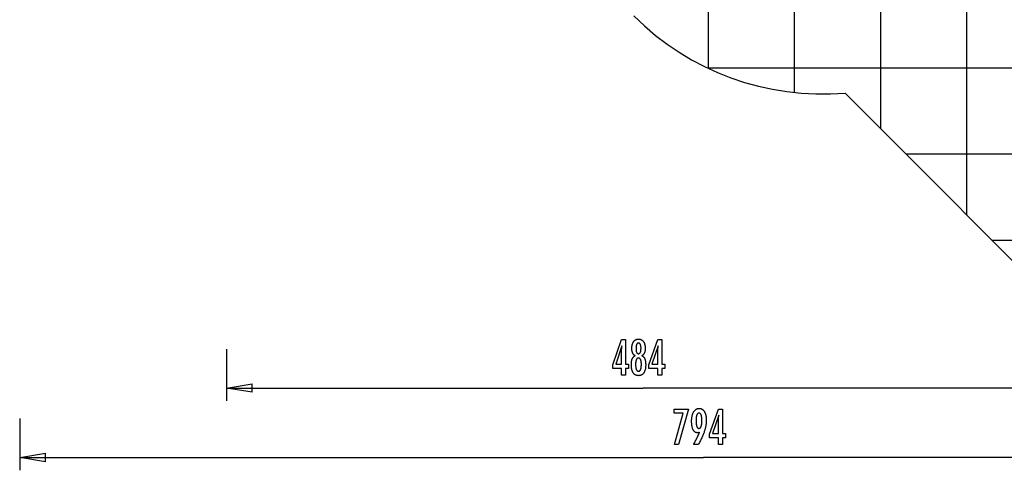
# Model space of a CAD drawing. Extents: x -44 to 44, y -38.9 to 38.9.
# Drawn here: x -44 to 13.1, y -38.9 to -12.7 of the extents above; entities that cross this region are included whole.
import ezdxf

# ---------------------------------------------------------------- set-up
doc = ezdxf.new("R2010")
doc.units = 0
doc.layers.get('0').update_dxf_attribs({"linetype": 'CONTINUOUS'})

msp = doc.modelspace()

# ---------------------------------------------------------------- linework, layer by layer
at = {"color": 0}
for points in [[(-4.0363, -15.5753), (-4.0363, 36.9923)], [(-4.0363, -15.5753), (-4.0363, 36.9923)], [(-4.0363, -15.5753), (-4.0363, 36.9923)], [(-4.0363, -15.5753), (-4.0363, 36.9923)], [(-4.0363, -15.5753), (-4.0363, 36.9923)], [(-4.0363, -15.5753), (-4.0363, 36.9923)], [(-4.0363, -15.5753), (-4.0363, 36.9923)], [(-4.0363, -15.5753), (-4.0363, 36.9923)], [(-4.0363, -15.5753), (-4.0363, 36.9923)], [(-4.0363, -15.5753), (-4.0363, 36.9923)], [(-4.0363, -15.5753), (-4.0363, 36.9923)], [(-4.0363, -15.5753), (-4.0363, 36.9923)], [(-4.0363, -15.5753), (-4.0363, 36.9923)], [(-4.0363, -15.5753), (-4.0363, 36.9923)], [(-4.0363, -15.5753), (-4.0363, 36.9923)], [(-4.0363, -15.5753), (-4.0363, 36.9923)], [(-4.0363, -15.5753), (-4.0363, 36.9923)], [(-4.0363, -15.5753), (-4.0363, 36.9923)], [(-4.0363, -15.5753), (-4.0363, 36.9923)], [(-4.0363, -15.5753), (-4.0363, 36.9923)], [(-4.0363, -15.5753), (-4.0363, 36.9923)], [(0.9637, -16.9761), (0.9637, 32.8708)], [(0.9637, -16.9761), (0.9637, 32.8708)], [(0.9637, -16.9761), (0.9637, 32.8708)], [(0.9637, -16.9761), (0.9637, 32.8708)], [(0.9637, -16.9761), (0.9637, 32.8708)], [(0.9637, -16.9761), (0.9637, 32.8708)], [(0.9637, -16.9761), (0.9637, 32.8708)], [(0.9637, -16.9761), (0.9637, 32.8708)], [(0.9637, -16.9761), (0.9637, 32.8708)], [(0.9637, -16.9761), (0.9637, 32.8708)], [(0.9637, -16.9761), (0.9637, 32.8708)], [(0.9637, -16.9761), (0.9637, 32.8708)], [(0.9637, -16.9761), (0.9637, 32.8708)], [(0.9637, -16.9761), (0.9637, 32.8708)], [(0.9637, -16.9761), (0.9637, 32.8708)], [(0.9637, -16.9761), (0.9637, 32.8708)], [(0.9637, -16.9761), (0.9637, 32.8708)], [(0.9637, -16.9761), (0.9637, 32.8708)], [(0.9637, -16.9761), (0.9637, 32.8708)], [(0.9637, -16.9761), (0.9637, 32.8708)], [(0.9637, -16.9761), (0.9637, 32.8708)], [(5.9637, -19.0811), (5.9637, 27.8708)], [(5.9637, -19.0811), (5.9637, 27.8708)], [(5.9637, -19.0811), (5.9637, 27.8708)], [(5.9637, -19.0811), (5.9637, 27.8708)], [(5.9637, -19.0811), (5.9637, 27.8708)], [(5.9637, -19.0811), (5.9637, 27.8708)], [(5.9637, -19.0811), (5.9637, 27.8708)], [(5.9637, -19.0811), (5.9637, 27.8708)], [(5.9637, -19.0811), (5.9637, 27.8708)], [(5.9637, -19.0811), (5.9637, 27.8708)], [(5.9637, -19.0811), (5.9637, 27.8708)], [(5.9637, -19.0811), (5.9637, 27.8708)], [(5.9637, -19.0811), (5.9637, 27.8708)], [(5.9637, -19.0811), (5.9637, 27.8708)], [(5.9637, -19.0811), (5.9637, 27.8708)], [(5.9637, -19.0811), (5.9637, 27.8708)], [(5.9637, -19.0811), (5.9637, 27.8708)], [(5.9637, -19.0811), (5.9637, 27.8708)], [(5.9637, -19.0811), (5.9637, 27.8708)], [(5.9637, -19.0811), (5.9637, 27.8708)], [(5.9637, -19.0811), (5.9637, 27.8708)], [(10.9637, -24.0811), (10.9637, 19.6181)], [(10.9637, -24.0811), (10.9637, 19.6181)], [(10.9637, -24.0811), (10.9637, 19.6181)], [(10.9637, -24.0811), (10.9637, 19.6181)], [(10.9637, -24.0811), (10.9637, 19.6181)], [(10.9637, -24.0811), (10.9637, 19.6181)], [(10.9637, -24.0811), (10.9637, 19.6181)], [(10.9637, -24.0811), (10.9637, 19.6181)], [(10.9637, -24.0811), (10.9637, 19.6181)], [(10.9637, -24.0811), (10.9637, 19.6181)], [(10.9637, -24.0811), (10.9637, 19.6181)], [(10.9637, -24.0811), (10.9637, 19.6181)], [(10.9637, -24.0811), (10.9637, 19.6181)], [(10.9637, -24.0811), (10.9637, 19.6181)], [(10.9637, -24.0811), (10.9637, 19.6181)], [(10.9637, -24.0811), (10.9637, 19.6181)], [(10.9637, -24.0811), (10.9637, 19.6181)], [(10.9637, -24.0811), (10.9637, 19.6181)], [(10.9637, -24.0811), (10.9637, 19.6181)], [(10.9637, -24.0811), (10.9637, 19.6181)], [(10.9637, -24.0811), (10.9637, 19.6181)], [(-4.0842, -15.5526), (-4.0842, -15.5526)], [(32.4352, -15.5526), (-4.0842, -15.5526)], [(32.4352, -15.5526), (-4.0842, -15.5526)], [(32.4352, -15.5526), (-4.0842, -15.5526)], [(32.4352, -15.5526), (-4.0842, -15.5526)], [(32.4352, -15.5526), (-4.0842, -15.5526)], [(32.4352, -15.5526), (-4.0842, -15.5526)], [(32.4352, -15.5526), (-4.0842, -15.5526)], [(32.4352, -15.5526), (-4.0842, -15.5526)], [(32.4352, -15.5526), (-4.0842, -15.5526)], [(32.4352, -15.5526), (-4.0842, -15.5526)], [(32.4352, -15.5526), (-4.0842, -15.5526)], [(32.4352, -15.5526), (-4.0842, -15.5526)], [(32.4352, -15.5526), (-4.0842, -15.5526)], [(32.4352, -15.5526), (-4.0842, -15.5526)], [(32.4352, -15.5526), (-4.0842, -15.5526)], [(32.4352, -15.5526), (-4.0842, -15.5526)], [(32.4352, -15.5526), (-4.0842, -15.5526)], [(32.4352, -15.5526), (-4.0842, -15.5526)], [(32.4352, -15.5526), (-4.0842, -15.5526)], [(32.4352, -15.5526), (-4.0842, -15.5526)], [(32.4352, -15.5526), (-4.0842, -15.5526)], [(-4.0363, -15.5753), (-4.0363, -15.5753)], [(0.9637, -16.9761), (0.9637, -16.9761)], [(5.9637, -19.0811), (5.9637, -19.0811)], [(7.4352, -20.5526), (7.4352, -20.5526)], [(27.4352, -20.5526), (7.4352, -20.5526)], [(27.4352, -20.5526), (7.4352, -20.5526)], [(27.4352, -20.5526), (7.4352, -20.5526)], [(27.4352, -20.5526), (7.4352, -20.5526)], [(27.4352, -20.5526), (7.4352, -20.5526)], [(27.4352, -20.5526), (7.4352, -20.5526)], [(27.4352, -20.5526), (7.4352, -20.5526)], [(27.4352, -20.5526), (7.4352, -20.5526)], [(27.4352, -20.5526), (7.4352, -20.5526)], [(27.4352, -20.5526), (7.4352, -20.5526)], [(27.4352, -20.5526), (7.4352, -20.5526)], [(27.4352, -20.5526), (7.4352, -20.5526)], [(27.4352, -20.5526), (7.4352, -20.5526)], [(27.4352, -20.5526), (7.4352, -20.5526)], [(27.4352, -20.5526), (7.4352, -20.5526)], [(27.4352, -20.5526), (7.4352, -20.5526)], [(27.4352, -20.5526), (7.4352, -20.5526)], [(27.4352, -20.5526), (7.4352, -20.5526)], [(27.4352, -20.5526), (7.4352, -20.5526)], [(27.4352, -20.5526), (7.4352, -20.5526)], [(27.4352, -20.5526), (7.4352, -20.5526)], [(10.9637, -24.0811), (10.9637, -24.0811)], [(12.4352, -25.5526), (12.4352, -25.5526)], [(22.4352, -25.5526), (12.4352, -25.5526)], [(22.4352, -25.5526), (12.4352, -25.5526)], [(22.4352, -25.5526), (12.4352, -25.5526)], [(22.4352, -25.5526), (12.4352, -25.5526)], [(22.4352, -25.5526), (12.4352, -25.5526)], [(22.4352, -25.5526), (12.4352, -25.5526)], [(22.4352, -25.5526), (12.4352, -25.5526)], [(22.4352, -25.5526), (12.4352, -25.5526)], [(22.4352, -25.5526), (12.4352, -25.5526)], [(22.4352, -25.5526), (12.4352, -25.5526)], [(22.4352, -25.5526), (12.4352, -25.5526)], [(22.4352, -25.5526), (12.4352, -25.5526)], [(22.4352, -25.5526), (12.4352, -25.5526)], [(22.4352, -25.5526), (12.4352, -25.5526)], [(22.4352, -25.5526), (12.4352, -25.5526)], [(22.4352, -25.5526), (12.4352, -25.5526)], [(22.4352, -25.5526), (12.4352, -25.5526)], [(22.4352, -25.5526), (12.4352, -25.5526)], [(22.4352, -25.5526), (12.4352, -25.5526)], [(22.4352, -25.5526), (12.4352, -25.5526)], [(22.4352, -25.5526), (12.4352, -25.5526)], [(-9.0899, -33.3731), (-9.0899, -32.9832), (-9.5977, -32.9832), (-9.5977, -32.7696), (-9.0899, -31.3157), (-8.8586, -31.3157), (-8.8586, -32.7381), (-8.6745, -32.7381), (-8.6745, -32.9832), (-8.8586, -32.9832), (-8.8586, -33.3731), (-9.0899, -33.3731)], [(-8.2895, -32.247), (-8.2895, -32.247), (-8.3013, -32.2418), (-8.3129, -32.2361), (-8.3241, -32.2298), (-8.335, -32.2232), (-8.3454, -32.2159), (-8.3555, -32.2081), (-8.3652, -32.1997), (-8.3747, -32.1909), (-8.3836, -32.1813), (-8.3923, -32.1714), (-8.4006, -32.1609), (-8.4087, -32.1499), (-8.4162, -32.1382), (-8.4235, -32.1261), (-8.4304, -32.1135), (-8.4371, -32.1003), (-8.4371, -32.1003), (-8.4431, -32.0865), (-8.4489, -32.0722), (-8.4542, -32.0575), (-8.4592, -32.0424), (-8.4637, -32.0267), (-8.4679, -32.0106), (-8.4717, -31.9941), (-8.4751, -31.9771), (-8.478, -31.9595), (-8.4806, -31.9415), (-8.4827, -31.9231), (-8.4846, -31.9043), (-8.486, -31.8848), (-8.487, -31.865), (-8.4876, -31.8448), (-8.4879, -31.8242), (-8.4879, -31.8242), (-8.4874, -31.7928), (-8.4862, -31.7624), (-8.4841, -31.7328), (-8.4814, -31.7042), (-8.4776, -31.6762), (-8.4733, -31.6493), (-8.468, -31.6231), (-8.4621, -31.598), (-8.4551, -31.5734), (-8.4475, -31.5498), (-8.4389, -31.5271), (-8.4298, -31.5053), (-8.4196, -31.4842), (-8.4088, -31.464), (-8.3971, -31.4447), (-8.3847, -31.4263), (-8.3847, -31.4263), (-8.3714, -31.4086), (-8.3576, -31.3922), (-8.3432, -31.3769), (-8.3282, -31.3629), (-8.3126, -31.3497), (-8.2964, -31.3379), (-8.2796, -31.3271), (-8.2622, -31.3176), (-8.2442, -31.3089), (-8.2256, -31.3016), (-8.2064, -31.2953), (-8.1867, -31.2904), (-8.1663, -31.2863), (-8.1453, -31.2836), (-8.1237, -31.2818), (-8.1018, -31.2814), (-8.1018, -31.2814), (-8.0793, -31.2818), (-8.0577, -31.2836), (-8.0366, -31.2863), (-8.0162, -31.2904), (-7.9961, -31.2953), (-7.9769, -31.3016), (-7.9583, -31.3089), (-7.9403, -31.3176), (-7.9227, -31.3271), (-7.9059, -31.3379), (-7.8897, -31.3497), (-7.8741, -31.3629), (-7.8591, -31.3769), (-7.8447, -31.3922), (-7.8309, -31.4086), (-7.8177, -31.4263), (-7.8177, -31.4263), (-7.805, -31.4447), (-7.7933, -31.464), (-7.7824, -31.4842), (-7.7724, -31.5053), (-7.763, -31.5271), (-7.7546, -31.5498), (-7.747, -31.5734), (-7.7402, -31.598), (-7.7341, -31.6231), (-7.7288, -31.6493), (-7.7243, -31.6762), (-7.7208, -31.7042), (-7.718, -31.7328), (-7.716, -31.7624), (-7.7148, -31.7928), (-7.7145, -31.8242), (-7.7145, -31.8242), (-7.7146, -31.8448), (-7.7152, -31.865), (-7.7161, -31.8848), (-7.7176, -31.9043), (-7.7192, -31.9231), (-7.7215, -31.9415), (-7.724, -31.9595), (-7.7272, -31.9771), (-7.7304, -31.9941), (-7.7342, -32.0106), (-7.7383, -32.0267), (-7.743, -32.0424), (-7.7479, -32.0575), (-7.7533, -32.0722), (-7.759, -32.0865), (-7.7653, -32.1003), (-7.7653, -32.1003), (-7.7717, -32.1135), (-7.7786, -32.1261), (-7.7857, -32.1382), (-7.7934, -32.1499), (-7.8013, -32.1609), (-7.8097, -32.1714), (-7.8183, -32.1813), (-7.8275, -32.1909), (-7.8368, -32.1997), (-7.8466, -32.2081), (-7.8566, -32.2159), (-7.8672, -32.2232), (-7.8779, -32.2298), (-7.8892, -32.2361), (-7.9007, -32.2418), (-7.9128, -32.247), (-7.9128, -32.247), (-7.8983, -32.2533), (-7.8845, -32.2602), (-7.871, -32.2677), (-7.8581, -32.2759), (-7.8455, -32.2846), (-7.8337, -32.2942), (-7.8221, -32.3042), (-7.8113, -32.315), (-7.8006, -32.3262), (-7.7906, -32.3382), (-7.781, -32.3508), (-7.772, -32.364), (-7.7633, -32.3778), (-7.7553, -32.3922), (-7.7476, -32.4072), (-7.7407, -32.423), (-7.7407, -32.423), (-7.7338, -32.4391), (-7.7275, -32.456), (-7.7216, -32.4737), (-7.7162, -32.4923), (-7.7111, -32.5115), (-7.7066, -32.5315), (-7.7025, -32.5522), (-7.6989, -32.5738), (-7.6955, -32.5959), (-7.6927, -32.6188), (-7.6903, -32.6425), (-7.6885, -32.6669), (-7.6868, -32.692), (-7.6858, -32.7179), (-7.6852, -32.7446), (-7.6851, -32.772), (-7.6851, -32.772), (-7.6854, -32.81), (-7.6867, -32.8469), (-7.6887, -32.8826), (-7.6917, -32.9172), (-7.6954, -32.9506), (-7.7, -32.983), (-7.7055, -33.0142), (-7.7119, -33.0443), (-7.719, -33.0731), (-7.727, -33.1009), (-7.7358, -33.1276), (-7.7455, -33.1532), (-7.7559, -33.1775), (-7.7673, -33.2009), (-7.7795, -33.2231), (-7.7927, -33.2442), (-7.7927, -33.2442), (-7.8064, -33.2637), (-7.8208, -33.2823), (-7.836, -33.2994), (-7.852, -33.3155), (-7.8687, -33.33), (-7.8862, -33.3435), (-7.9044, -33.3555), (-7.9234, -33.3665), (-7.943, -33.3759), (-7.9634, -33.3843), (-7.9846, -33.3912), (-8.0066, -33.3971), (-8.0292, -33.4014), (-8.0526, -33.4047), (-8.0768, -33.4066), (-8.1018, -33.4074), (-8.1018, -33.4074), (-8.1264, -33.4066), (-8.1504, -33.4047), (-8.1735, -33.4014), (-8.1962, -33.3971), (-8.2179, -33.3912), (-8.2391, -33.3843), (-8.2593, -33.3759), (-8.2791, -33.3665), (-8.2978, -33.3555), (-8.316, -33.3435), (-8.3334, -33.33), (-8.3502, -33.3155), (-8.3661, -33.2994), (-8.3814, -33.2823), (-8.3958, -33.2637), (-8.4097, -33.2442), (-8.4097, -33.2442), (-8.4226, -33.2231), (-8.4348, -33.2009), (-8.446, -33.1775), (-8.4566, -33.1532), (-8.4662, -33.1276), (-8.4751, -33.1009), (-8.483, -33.0731), (-8.4903, -33.0443), (-8.4965, -33.0142), (-8.502, -32.983), (-8.5066, -32.9506), (-8.5105, -32.9172), (-8.5133, -32.8826), (-8.5155, -32.8469), (-8.5168, -32.81), (-8.5173, -32.772), (-8.5173, -32.772), (-8.517, -32.7446), (-8.5164, -32.7179), (-8.5152, -32.692), (-8.5137, -32.6669), (-8.5116, -32.6425), (-8.5093, -32.6188), (-8.5065, -32.5959), (-8.5033, -32.5738), (-8.4996, -32.5522), (-8.4955, -32.5315), (-8.4909, -32.5115), (-8.4859, -32.4923), (-8.4804, -32.4737), (-8.4746, -32.456), (-8.4683, -32.4391), (-8.4617, -32.423), (-8.4617, -32.423), (-8.4545, -32.4072), (-8.4468, -32.3922), (-8.4387, -32.3778), (-8.4302, -32.364), (-8.421, -32.3508), (-8.4114, -32.3382), (-8.4014, -32.3262), (-8.3909, -32.315), (-8.3798, -32.3042), (-8.3683, -32.2942), (-8.3563, -32.2846), (-8.344, -32.2759), (-8.331, -32.2677), (-8.3176, -32.2602), (-8.3038, -32.2533), (-8.2895, -32.247)], [(-6.9863, -33.3731), (-6.9863, -32.9832), (-7.4941, -32.9832), (-7.4941, -32.7696), (-6.9863, -31.3157), (-6.755, -31.3157), (-6.755, -32.7381), (-6.5709, -32.7381), (-6.5709, -32.9832), (-6.755, -32.9832), (-6.755, -33.3731), (-6.9863, -33.3731)], [(-32.0277, -31.8736), (-32.0277, -31.8736)], [(-32.0277, -31.8736), (-32.0277, -34.8736)], [(-32.0277, -31.8736), (-32.0277, -34.8736)], [(-32.0277, -31.8736), (-32.0277, -34.8736)], [(-32.0277, -31.8736), (-32.0277, -34.8736)], [(-32.0277, -31.8736), (-32.0277, -34.8736)], [(-32.0277, -31.8736), (-32.0277, -34.8736)], [(-32.0277, -31.8736), (-32.0277, -34.8736)], [(-32.0277, -31.8736), (-32.0277, -34.8736)], [(-32.0277, -31.8736), (-32.0277, -34.8736)], [(-32.0277, -31.8736), (-32.0277, -34.8736)], [(-32.0277, -31.8736), (-32.0277, -34.8736)], [(-32.0277, -31.8736), (-32.0277, -34.8736)], [(-32.0277, -31.8736), (-32.0277, -34.8736)], [(-32.0277, -31.8736), (-32.0277, -34.8736)], [(-32.0277, -31.8736), (-32.0277, -34.8736)], [(-32.0277, -31.8736), (-32.0277, -34.8736)], [(-32.0277, -31.8736), (-32.0277, -34.8736)], [(-32.0277, -31.8736), (-32.0277, -34.8736)], [(-32.0277, -31.8736), (-32.0277, -34.8736)], [(-32.0277, -31.8736), (-32.0277, -34.8736)], [(-32.0277, -31.8736), (-32.0277, -34.8736)], [(-9.0899, -32.7381), (-9.0899, -32.0326), (-9.0899, -32.0326), (-9.0897, -32.0247), (-9.0897, -32.0168), (-9.0894, -32.0085), (-9.0894, -32.0002), (-9.0891, -31.9915), (-9.0888, -31.9827), (-9.0884, -31.9736), (-9.0881, -31.9644), (-9.0875, -31.9547), (-9.087, -31.945), (-9.0864, -31.9349), (-9.0858, -31.9248), (-9.0849, -31.9142), (-9.0843, -31.9036), (-9.0834, -31.8926), (-9.0827, -31.8816), (-9.0827, -31.8816), (-9.0816, -31.87), (-9.0807, -31.8585), (-9.0796, -31.8466), (-9.0787, -31.8348), (-9.0775, -31.8226), (-9.0764, -31.8103), (-9.0751, -31.7978), (-9.0739, -31.7853), (-9.0724, -31.7722), (-9.071, -31.7592), (-9.0695, -31.7458), (-9.0681, -31.7325), (-9.0664, -31.7188), (-9.0649, -31.705), (-9.0632, -31.691), (-9.0617, -31.677), (-9.424, -32.7381), (-9.0899, -32.7381)], [(-8.2457, -31.8185), (-8.2457, -31.8185), (-8.2455, -31.8387), (-8.2451, -31.8584), (-8.2443, -31.8773), (-8.2435, -31.8956), (-8.2422, -31.913), (-8.2408, -31.9299), (-8.2391, -31.9459), (-8.2372, -31.9614), (-8.2349, -31.9759), (-8.2324, -31.9899), (-8.2296, -32.0031), (-8.2267, -32.0157), (-8.2233, -32.0274), (-8.2199, -32.0387), (-8.2161, -32.049), (-8.2122, -32.0589), (-8.2122, -32.0589), (-8.2076, -32.0679), (-8.2029, -32.0765), (-8.1979, -32.0843), (-8.1927, -32.0918), (-8.1869, -32.0984), (-8.181, -32.1047), (-8.1748, -32.1102), (-8.1683, -32.1153), (-8.1613, -32.1195), (-8.154, -32.1234), (-8.1464, -32.1267), (-8.1387, -32.1294), (-8.1305, -32.1315), (-8.122, -32.133), (-8.1132, -32.1339), (-8.1042, -32.1342), (-8.1042, -32.1342), (-8.0947, -32.1337), (-8.0856, -32.1328), (-8.0767, -32.1313), (-8.0683, -32.1292), (-8.06, -32.1264), (-8.0523, -32.1231), (-8.0447, -32.1192), (-8.0377, -32.1147), (-8.0307, -32.1093), (-8.0243, -32.1036), (-8.0181, -32.0973), (-8.0123, -32.0904), (-8.0067, -32.0826), (-8.0015, -32.0745), (-7.9966, -32.0658), (-7.9922, -32.0565), (-7.9922, -32.0565), (-7.9878, -32.0462), (-7.9837, -32.0354), (-7.9799, -32.0237), (-7.9765, -32.0116), (-7.9732, -31.9985), (-7.9703, -31.9849), (-7.9677, -31.9705), (-7.9655, -31.9555), (-7.9633, -31.9396), (-7.9615, -31.9231), (-7.9599, -31.9058), (-7.9588, -31.888), (-7.9578, -31.8692), (-7.9571, -31.8499), (-7.9567, -31.8298), (-7.9567, -31.8091), (-7.9567, -31.8091), (-7.9567, -31.7913), (-7.9571, -31.7742), (-7.9578, -31.7576), (-7.9589, -31.7417), (-7.96, -31.7261), (-7.9616, -31.7112), (-7.9635, -31.6968), (-7.9658, -31.6831), (-7.9681, -31.6696), (-7.9709, -31.657), (-7.9738, -31.6447), (-7.9772, -31.6332), (-7.9807, -31.6221), (-7.9847, -31.6116), (-7.9888, -31.6016), (-7.9934, -31.5923), (-7.9934, -31.5923), (-7.998, -31.5832), (-8.003, -31.5748), (-8.0082, -31.567), (-8.0138, -31.5598), (-8.0196, -31.553), (-8.0258, -31.547), (-8.0322, -31.5416), (-8.0392, -31.5368), (-8.0462, -31.5323), (-8.0536, -31.5286), (-8.0612, -31.5253), (-8.0692, -31.5229), (-8.0774, -31.5208), (-8.086, -31.5194), (-8.0949, -31.5185), (-8.1042, -31.5184), (-8.1042, -31.5184), (-8.1128, -31.5185), (-8.1213, -31.5194), (-8.1293, -31.5206), (-8.1373, -31.5227), (-8.1448, -31.5251), (-8.1522, -31.5282), (-8.1592, -31.5318), (-8.1661, -31.5361), (-8.1725, -31.5406), (-8.1787, -31.546), (-8.1845, -31.5517), (-8.1903, -31.5583), (-8.1956, -31.5652), (-8.2008, -31.5727), (-8.2055, -31.5808), (-8.2102, -31.5895), (-8.2102, -31.5895), (-8.2143, -31.5985), (-8.2184, -31.6081), (-8.2221, -31.6183), (-8.2256, -31.6293), (-8.2287, -31.6405), (-8.2317, -31.6525), (-8.2343, -31.665), (-8.2368, -31.6782), (-8.2387, -31.6917), (-8.2406, -31.706), (-8.242, -31.7207), (-8.2434, -31.7363), (-8.2443, -31.7522), (-8.2451, -31.7687), (-8.2455, -31.7858), (-8.2457, -31.8035), (-8.2457, -31.8185)], [(-6.9863, -32.7381), (-6.9863, -32.0326), (-6.9863, -32.0326), (-6.9861, -32.0247), (-6.9861, -32.0168), (-6.9858, -32.0085), (-6.9858, -32.0002), (-6.9855, -31.9915), (-6.9852, -31.9827), (-6.9848, -31.9736), (-6.9845, -31.9644), (-6.9839, -31.9547), (-6.9834, -31.945), (-6.9828, -31.9349), (-6.9822, -31.9248), (-6.9813, -31.9142), (-6.9807, -31.9036), (-6.9798, -31.8926), (-6.9791, -31.8816), (-6.9791, -31.8816), (-6.978, -31.87), (-6.9771, -31.8585), (-6.976, -31.8466), (-6.9751, -31.8348), (-6.9739, -31.8226), (-6.9728, -31.8103), (-6.9715, -31.7978), (-6.9703, -31.7853), (-6.9688, -31.7722), (-6.9674, -31.7592), (-6.9659, -31.7458), (-6.9645, -31.7325), (-6.9628, -31.7188), (-6.9613, -31.705), (-6.9596, -31.691), (-6.9581, -31.677), (-7.3204, -32.7381), (-6.9863, -32.7381)], [(-7.9366, -32.7513), (-7.9366, -32.7513), (-7.9367, -32.7288), (-7.9372, -32.707), (-7.9379, -32.686), (-7.9391, -32.6657), (-7.9405, -32.646), (-7.9424, -32.6271), (-7.9445, -32.6088), (-7.9471, -32.5913), (-7.9498, -32.5743), (-7.953, -32.5581), (-7.9564, -32.5426), (-7.9603, -32.5279), (-7.9643, -32.5137), (-7.9689, -32.5003), (-7.9736, -32.4876), (-7.9789, -32.4756), (-7.9789, -32.4756), (-7.9842, -32.4641), (-7.9901, -32.4534), (-7.9962, -32.4435), (-8.0027, -32.4345), (-8.0094, -32.426), (-8.0165, -32.4183), (-8.0238, -32.4114), (-8.0315, -32.4053), (-8.0394, -32.3997), (-8.0477, -32.3949), (-8.0562, -32.3909), (-8.0653, -32.3877), (-8.0744, -32.3851), (-8.0841, -32.3833), (-8.0939, -32.3823), (-8.1042, -32.382), (-8.1042, -32.382), (-8.1141, -32.3823), (-8.1238, -32.3833), (-8.1332, -32.3851), (-8.1424, -32.3877), (-8.1512, -32.3909), (-8.1597, -32.3949), (-8.1679, -32.3997), (-8.1759, -32.4053), (-8.1833, -32.4114), (-8.1906, -32.4183), (-8.1976, -32.426), (-8.2044, -32.4345), (-8.2107, -32.4435), (-8.2169, -32.4534), (-8.2227, -32.4641), (-8.2283, -32.4756), (-8.2283, -32.4756), (-8.2333, -32.4876), (-8.2381, -32.5003), (-8.2425, -32.5137), (-8.2468, -32.5279), (-8.2505, -32.5426), (-8.254, -32.5581), (-8.2571, -32.5743), (-8.26, -32.5913), (-8.2623, -32.6088), (-8.2645, -32.6271), (-8.2663, -32.646), (-8.2679, -32.6657), (-8.269, -32.686), (-8.2698, -32.707), (-8.2703, -32.7288), (-8.2706, -32.7513), (-8.2706, -32.7513), (-8.2703, -32.776), (-8.2698, -32.8), (-8.269, -32.8231), (-8.2679, -32.8456), (-8.2663, -32.8671), (-8.2646, -32.888), (-8.2624, -32.908), (-8.2601, -32.9274), (-8.2572, -32.9457), (-8.2541, -32.9634), (-8.2506, -32.9802), (-8.2469, -32.9964), (-8.2427, -33.0115), (-8.2383, -33.0261), (-8.2336, -33.0397), (-8.2287, -33.0528), (-8.2287, -33.0528), (-8.2232, -33.0646), (-8.2175, -33.0759), (-8.2114, -33.0864), (-8.2052, -33.0962), (-8.1985, -33.105), (-8.1915, -33.1133), (-8.1842, -33.1206), (-8.1767, -33.1274), (-8.1687, -33.1331), (-8.1604, -33.1382), (-8.1518, -33.1425), (-8.143, -33.1462), (-8.1336, -33.1488), (-8.1241, -33.1508), (-8.1143, -33.152), (-8.1042, -33.1525), (-8.1042, -33.1525), (-8.0938, -33.152), (-8.0838, -33.1508), (-8.074, -33.1488), (-8.0647, -33.1462), (-8.0556, -33.1425), (-8.047, -33.1382), (-8.0386, -33.1331), (-8.0307, -33.1274), (-8.0229, -33.1206), (-8.0156, -33.1133), (-8.0085, -33.105), (-8.0019, -33.0962), (-7.9954, -33.0864), (-7.9895, -33.0759), (-7.9837, -33.0646), (-7.9785, -33.0528), (-7.9785, -33.0528), (-7.9733, -33.0397), (-7.9686, -33.0261), (-7.9641, -33.0115), (-7.9601, -32.9964), (-7.9563, -32.9802), (-7.9529, -32.9634), (-7.9497, -32.9457), (-7.9471, -32.9274), (-7.9445, -32.908), (-7.9424, -32.888), (-7.9405, -32.8671), (-7.9391, -32.8456), (-7.9379, -32.8231), (-7.9372, -32.8), (-7.9367, -32.776), (-7.9366, -32.7513)], [(-32.0277, -34.1236), (-30.5277, -33.8736)], [(-32.0277, -34.1236), (-30.5277, -33.8736)], [(-32.0277, -34.1236), (-30.5277, -33.8736)], [(-32.0277, -34.1236), (-30.5277, -33.8736)], [(-32.0277, -34.1236), (-30.5277, -33.8736)], [(-32.0277, -34.1236), (-30.5277, -33.8736)], [(-32.0277, -34.1236), (-30.5277, -33.8736)], [(-32.0277, -34.1236), (-30.5277, -33.8736)], [(-32.0277, -34.1236), (-30.5277, -33.8736)], [(-32.0277, -34.1236), (-30.5277, -33.8736)], [(-32.0277, -34.1236), (-30.5277, -33.8736)], [(-32.0277, -34.1236), (-30.5277, -33.8736)], [(-32.0277, -34.1236), (-30.5277, -33.8736)], [(-32.0277, -34.1236), (-30.5277, -33.8736)], [(-32.0277, -34.1236), (-30.5277, -33.8736)], [(-32.0277, -34.1236), (-30.5277, -33.8736)], [(-32.0277, -34.1236), (-30.5277, -33.8736)], [(-32.0277, -34.1236), (-30.5277, -33.8736)], [(-32.0277, -34.1236), (-30.5277, -33.8736)], [(-32.0277, -34.1236), (-30.5277, -33.8736)], [(-32.0277, -34.1236), (-30.5277, -33.8736)], [(-32.0277, -34.1236), (-32.0277, -34.1236)], [(-32.0277, -34.1236), (-7.8258, -34.1236)], [(-32.0277, -34.1236), (-7.8258, -34.1236)], [(-32.0277, -34.1236), (-7.8258, -34.1236)], [(-32.0277, -34.1236), (-7.8258, -34.1236)], [(-32.0277, -34.1236), (-7.8258, -34.1236)], [(-32.0277, -34.1236), (-7.8258, -34.1236)], [(-32.0277, -34.1236), (-7.8258, -34.1236)], [(-32.0277, -34.1236), (-7.8258, -34.1236)], [(-32.0277, -34.1236), (-7.8258, -34.1236)], [(-32.0277, -34.1236), (-7.8258, -34.1236)], [(-32.0277, -34.1236), (-7.8258, -34.1236)], [(-32.0277, -34.1236), (-7.8258, -34.1236)], [(-32.0277, -34.1236), (-7.8258, -34.1236)], [(-32.0277, -34.1236), (-7.8258, -34.1236)], [(-32.0277, -34.1236), (-7.8258, -34.1236)], [(-32.0277, -34.1236), (-7.8258, -34.1236)], [(-32.0277, -34.1236), (-7.8258, -34.1236)], [(-32.0277, -34.1236), (-7.8258, -34.1236)], [(-32.0277, -34.1236), (-7.8258, -34.1236)], [(-32.0277, -34.1236), (-7.8258, -34.1236)], [(-32.0277, -34.1236), (-7.8258, -34.1236)], [(-32.0277, -34.1236), (-32.0277, -34.1236)], [(-30.5277, -34.3736), (-32.0277, -34.1236)], [(-30.5277, -34.3736), (-32.0277, -34.1236)], [(-30.5277, -34.3736), (-32.0277, -34.1236)], [(-30.5277, -34.3736), (-32.0277, -34.1236)], [(-30.5277, -34.3736), (-32.0277, -34.1236)], [(-30.5277, -34.3736), (-32.0277, -34.1236)], [(-30.5277, -34.3736), (-32.0277, -34.1236)], [(-30.5277, -34.3736), (-32.0277, -34.1236)], [(-30.5277, -34.3736), (-32.0277, -34.1236)], [(-30.5277, -34.3736), (-32.0277, -34.1236)], [(-30.5277, -34.3736), (-32.0277, -34.1236)], [(-30.5277, -34.3736), (-32.0277, -34.1236)], [(-30.5277, -34.3736), (-32.0277, -34.1236)], [(-30.5277, -34.3736), (-32.0277, -34.1236)], [(-30.5277, -34.3736), (-32.0277, -34.1236)], [(-30.5277, -34.3736), (-32.0277, -34.1236)], [(-30.5277, -34.3736), (-32.0277, -34.1236)], [(-30.5277, -34.3736), (-32.0277, -34.1236)], [(-30.5277, -34.3736), (-32.0277, -34.1236)], [(-30.5277, -34.3736), (-32.0277, -34.1236)], [(-30.5277, -34.3736), (-32.0277, -34.1236)], [(-32.0277, -34.1236), (-32.0277, -34.1236)], [(-32.0277, -34.1236), (-32.0277, -34.1236)], [(-32.0277, -34.1236), (-30.5277, -34.1236)], [(-32.0277, -34.1236), (-30.5277, -34.1236)], [(-32.0277, -34.1236), (-30.5277, -34.1236)], [(-32.0277, -34.1236), (-30.5277, -34.1236)], [(-32.0277, -34.1236), (-30.5277, -34.1236)], [(-32.0277, -34.1236), (-30.5277, -34.1236)], [(-32.0277, -34.1236), (-30.5277, -34.1236)], [(-32.0277, -34.1236), (-30.5277, -34.1236)], [(-32.0277, -34.1236), (-30.5277, -34.1236)], [(-32.0277, -34.1236), (-30.5277, -34.1236)], [(-32.0277, -34.1236), (-30.5277, -34.1236)], [(-32.0277, -34.1236), (-30.5277, -34.1236)], [(-32.0277, -34.1236), (-30.5277, -34.1236)], [(-32.0277, -34.1236), (-30.5277, -34.1236)], [(-32.0277, -34.1236), (-30.5277, -34.1236)], [(-32.0277, -34.1236), (-30.5277, -34.1236)], [(-32.0277, -34.1236), (-30.5277, -34.1236)], [(-32.0277, -34.1236), (-30.5277, -34.1236)], [(-32.0277, -34.1236), (-30.5277, -34.1236)], [(-32.0277, -34.1236), (-30.5277, -34.1236)], [(-32.0277, -34.1236), (-30.5277, -34.1236)], [(-30.5277, -33.8736), (-30.5277, -33.8736)], [(-30.5277, -33.8736), (-30.5277, -33.8736)], [(-30.5277, -34.3736), (-30.5277, -33.8736)], [(-30.5277, -34.3736), (-30.5277, -33.8736)], [(-30.5277, -34.3736), (-30.5277, -33.8736)], [(-30.5277, -34.3736), (-30.5277, -33.8736)], [(-30.5277, -34.3736), (-30.5277, -33.8736)], [(-30.5277, -34.3736), (-30.5277, -33.8736)], [(-30.5277, -34.3736), (-30.5277, -33.8736)], [(-30.5277, -34.3736), (-30.5277, -33.8736)], [(-30.5277, -34.3736), (-30.5277, -33.8736)], [(-30.5277, -34.3736), (-30.5277, -33.8736)], [(-30.5277, -34.3736), (-30.5277, -33.8736)], [(-30.5277, -34.3736), (-30.5277, -33.8736)], [(-30.5277, -34.3736), (-30.5277, -33.8736)], [(-30.5277, -34.3736), (-30.5277, -33.8736)], [(-30.5277, -34.3736), (-30.5277, -33.8736)], [(-30.5277, -34.3736), (-30.5277, -33.8736)], [(-30.5277, -34.3736), (-30.5277, -33.8736)], [(-30.5277, -34.3736), (-30.5277, -33.8736)], [(-30.5277, -34.3736), (-30.5277, -33.8736)], [(-30.5277, -34.3736), (-30.5277, -33.8736)], [(-30.5277, -34.3736), (-30.5277, -33.8736)], [(-30.5277, -34.1236), (-30.5277, -34.1236)], [(-7.8258, -34.1236), (-7.8258, -34.1236)], [(-7.8258, -34.1236), (-7.8258, -34.1236)], [(16.3762, -34.1236), (-7.8258, -34.1236)], [(16.3762, -34.1236), (-7.8258, -34.1236)], [(16.3762, -34.1236), (-7.8258, -34.1236)], [(16.3762, -34.1236), (-7.8258, -34.1236)], [(16.3762, -34.1236), (-7.8258, -34.1236)], [(16.3762, -34.1236), (-7.8258, -34.1236)], [(16.3762, -34.1236), (-7.8258, -34.1236)], [(16.3762, -34.1236), (-7.8258, -34.1236)], [(16.3762, -34.1236), (-7.8258, -34.1236)], [(16.3762, -34.1236), (-7.8258, -34.1236)], [(16.3762, -34.1236), (-7.8258, -34.1236)], [(16.3762, -34.1236), (-7.8258, -34.1236)], [(16.3762, -34.1236), (-7.8258, -34.1236)], [(16.3762, -34.1236), (-7.8258, -34.1236)], [(16.3762, -34.1236), (-7.8258, -34.1236)], [(16.3762, -34.1236), (-7.8258, -34.1236)], [(16.3762, -34.1236), (-7.8258, -34.1236)], [(16.3762, -34.1236), (-7.8258, -34.1236)], [(16.3762, -34.1236), (-7.8258, -34.1236)], [(16.3762, -34.1236), (-7.8258, -34.1236)], [(16.3762, -34.1236), (-7.8258, -34.1236)], [(-32.0277, -34.8736), (-32.0277, -34.8736)], [(-30.5277, -34.3736), (-30.5277, -34.3736)], [(-30.5277, -34.3736), (-30.5277, -34.3736)], [(-6.021, -37.3993), (-5.51, -35.5898), (-6.0352, -35.5898), (-6.0352, -35.3419), (-5.1996, -35.3419), (-5.7761, -37.3993), (-6.021, -37.3993)], [(-4.5587, -36.6914), (-4.5587, -36.6914), (-4.5627, -36.693), (-4.5669, -36.6948), (-4.571, -36.6964), (-4.5752, -36.6982), (-4.5791, -36.6997), (-4.5831, -36.7013), (-4.587, -36.7028), (-4.5911, -36.7044), (-4.5948, -36.7056), (-4.5987, -36.707), (-4.6025, -36.7082), (-4.6064, -36.7096), (-4.61, -36.7106), (-4.6139, -36.7118), (-4.6175, -36.7128), (-4.6214, -36.714), (-4.6214, -36.714), (-4.625, -36.7147), (-4.6286, -36.7156), (-4.6322, -36.7163), (-4.6358, -36.7172), (-4.6393, -36.7178), (-4.6429, -36.7185), (-4.6465, -36.719), (-4.6501, -36.7196), (-4.6534, -36.7199), (-4.657, -36.7203), (-4.6605, -36.7206), (-4.6641, -36.721), (-4.6674, -36.721), (-4.671, -36.7213), (-4.6745, -36.7213), (-4.6781, -36.7215), (-4.6781, -36.7215), (-4.6976, -36.7207), (-4.7166, -36.7186), (-4.7351, -36.7151), (-4.7531, -36.7105), (-4.7705, -36.7043), (-4.7875, -36.697), (-4.8039, -36.6881), (-4.8198, -36.6781), (-4.8351, -36.6664), (-4.8498, -36.6537), (-4.864, -36.6394), (-4.8778, -36.624), (-4.891, -36.607), (-4.9037, -36.5889), (-4.9158, -36.5692), (-4.9275, -36.5484), (-4.9275, -36.5484), (-4.9383, -36.5262), (-4.9487, -36.5029), (-4.9581, -36.4786), (-4.9671, -36.4534), (-4.9752, -36.427), (-4.9827, -36.3995), (-4.9893, -36.371), (-4.9955, -36.3416), (-5.0006, -36.3109), (-5.0053, -36.2792), (-5.0092, -36.2465), (-5.0125, -36.2127), (-5.0149, -36.1778), (-5.0167, -36.1418), (-5.0177, -36.1048), (-5.0182, -36.0668), (-5.0182, -36.0668), (-5.0176, -36.0224), (-5.0162, -35.9794), (-5.0139, -35.9375), (-5.0108, -35.897), (-5.0065, -35.8576), (-5.0015, -35.8195), (-4.9956, -35.7826), (-4.9889, -35.7471), (-4.981, -35.7126), (-4.9724, -35.6796), (-4.9628, -35.6478), (-4.9524, -35.6172), (-4.9409, -35.5878), (-4.9287, -35.5598), (-4.9154, -35.533), (-4.9014, -35.5075), (-4.9014, -35.5075), (-4.8862, -35.4832), (-4.8705, -35.4606), (-4.8538, -35.4394), (-4.8367, -35.42), (-4.8187, -35.4019), (-4.8001, -35.3856), (-4.7806, -35.3707), (-4.7606, -35.3576), (-4.7396, -35.3457), (-4.718, -35.3356), (-4.6955, -35.327), (-4.6726, -35.32), (-4.6486, -35.3144), (-4.6242, -35.3106), (-4.5988, -35.3083), (-4.5729, -35.3076), (-4.5729, -35.3076), (-4.5497, -35.3082), (-4.5272, -35.3104), (-4.5053, -35.3141), (-4.484, -35.3193), (-4.4633, -35.3258), (-4.4432, -35.3338), (-4.4237, -35.3433), (-4.4048, -35.3544), (-4.3865, -35.3667), (-4.3688, -35.3806), (-4.3517, -35.396), (-4.3352, -35.4129), (-4.3193, -35.4311), (-4.304, -35.4508), (-4.2893, -35.472), (-4.2752, -35.4948), (-4.2752, -35.4948), (-4.2616, -35.5186), (-4.2491, -35.5437), (-4.2374, -35.5696), (-4.2267, -35.5969), (-4.2167, -35.6249), (-4.2076, -35.6542), (-4.1994, -35.6845), (-4.1922, -35.716), (-4.1856, -35.7482), (-4.18, -35.7817), (-4.1753, -35.8162), (-4.1715, -35.8519), (-4.1684, -35.8883), (-4.1663, -35.9261), (-4.165, -35.9648), (-4.1647, -36.0047), (-4.1647, -36.0047), (-4.165, -36.041), (-4.1662, -36.0777), (-4.1682, -36.1145), (-4.1711, -36.1517), (-4.1746, -36.189), (-4.1791, -36.2266), (-4.1844, -36.2644), (-4.1906, -36.3026), (-4.1974, -36.3408), (-4.2052, -36.3793), (-4.2137, -36.418), (-4.2231, -36.4571), (-4.2332, -36.4962), (-4.2442, -36.5356), (-4.256, -36.5752), (-4.2687, -36.6152), (-4.2687, -36.6152), (-4.2821, -36.6555), (-4.2968, -36.6972), (-4.3125, -36.7399), (-4.3296, -36.784), (-4.3476, -36.8289), (-4.3669, -36.8751), (-4.3873, -36.9224), (-4.4089, -36.971), (-4.4314, -37.0205), (-4.4552, -37.0712), (-4.4801, -37.123), (-4.5063, -37.1761), (-4.5333, -37.2301), (-4.5617, -37.2854), (-4.5911, -37.3417), (-4.6219, -37.3993), (-4.9107, -37.3993), (-4.9107, -37.3993), (-4.8974, -37.3765), (-4.8843, -37.3537), (-4.8713, -37.3309), (-4.8585, -37.3084), (-4.8458, -37.2857), (-4.8333, -37.2632), (-4.821, -37.2407), (-4.8089, -37.2183), (-4.7968, -37.1958), (-4.7848, -37.1733), (-4.773, -37.1509), (-4.7614, -37.1287), (-4.7499, -37.1064), (-4.7386, -37.0842), (-4.7274, -37.062), (-4.7164, -37.0399), (-4.7164, -37.0399), (-4.7053, -37.0176), (-4.6945, -36.9954), (-4.6837, -36.9732), (-4.6732, -36.9513), (-4.6627, -36.9293), (-4.6525, -36.9074), (-4.6424, -36.8855), (-4.6326, -36.8638), (-4.6227, -36.8419), (-4.6131, -36.8203), (-4.6036, -36.7987), (-4.5944, -36.7771), (-4.5851, -36.7555), (-4.5761, -36.7341), (-4.5673, -36.7127), (-4.5587, -36.6914)], [(-3.4655, -37.3993), (-3.4655, -37.0094), (-3.9789, -37.0094), (-3.9789, -36.7958), (-3.4655, -35.3419), (-3.2317, -35.3419), (-3.2317, -36.7643), (-3.0455, -36.7643), (-3.0455, -37.0094), (-3.2317, -37.0094), (-3.2317, -37.3993), (-3.4655, -37.3993)], [(-44.0363, -35.8998), (-44.0363, -35.8998)], [(-44.0363, -35.8998), (-44.0363, -38.8998)], [(-44.0363, -35.8998), (-44.0363, -38.8998)], [(-44.0363, -35.8998), (-44.0363, -38.8998)], [(-44.0363, -35.8998), (-44.0363, -38.8998)], [(-44.0363, -35.8998), (-44.0363, -38.8998)], [(-44.0363, -35.8998), (-44.0363, -38.8998)], [(-44.0363, -35.8998), (-44.0363, -38.8998)], [(-44.0363, -35.8998), (-44.0363, -38.8998)], [(-44.0363, -35.8998), (-44.0363, -38.8998)], [(-44.0363, -35.8998), (-44.0363, -38.8998)], [(-44.0363, -35.8998), (-44.0363, -38.8998)], [(-44.0363, -35.8998), (-44.0363, -38.8998)], [(-44.0363, -35.8998), (-44.0363, -38.8998)], [(-44.0363, -35.8998), (-44.0363, -38.8998)], [(-44.0363, -35.8998), (-44.0363, -38.8998)], [(-44.0363, -35.8998), (-44.0363, -38.8998)], [(-44.0363, -35.8998), (-44.0363, -38.8998)], [(-44.0363, -35.8998), (-44.0363, -38.8998)], [(-44.0363, -35.8998), (-44.0363, -38.8998)], [(-44.0363, -35.8998), (-44.0363, -38.8998)], [(-44.0363, -35.8998), (-44.0363, -38.8998)], [(-4.4214, -36.0282), (-4.4214, -36.0282), (-4.4215, -36.0001), (-4.422, -35.973), (-4.4227, -35.9468), (-4.4239, -35.9217), (-4.4253, -35.8973), (-4.4272, -35.874), (-4.4292, -35.8514), (-4.4318, -35.8299), (-4.4344, -35.8091), (-4.4376, -35.7894), (-4.441, -35.7704), (-4.4448, -35.7526), (-4.4488, -35.7354), (-4.4534, -35.7194), (-4.4581, -35.7042), (-4.4634, -35.69), (-4.4634, -35.69), (-4.4686, -35.6764), (-4.4744, -35.6639), (-4.4803, -35.6521), (-4.4868, -35.6414), (-4.4935, -35.6313), (-4.5006, -35.6222), (-4.508, -35.614), (-4.5159, -35.6067), (-4.5239, -35.6), (-4.5324, -35.5944), (-4.5412, -35.5897), (-4.5505, -35.5859), (-4.5599, -35.5828), (-4.5699, -35.5806), (-4.5802, -35.5793), (-4.5909, -35.579), (-4.5909, -35.579), (-4.6012, -35.5794), (-4.6113, -35.5808), (-4.6211, -35.583), (-4.6306, -35.5862), (-4.6396, -35.5902), (-4.6484, -35.5952), (-4.6569, -35.601), (-4.6652, -35.6078), (-4.6729, -35.6154), (-4.6804, -35.624), (-4.6875, -35.6334), (-4.6945, -35.6438), (-4.7009, -35.655), (-4.7071, -35.6672), (-4.713, -35.6802), (-4.7188, -35.6942), (-4.7188, -35.6942), (-4.7238, -35.7088), (-4.7287, -35.7245), (-4.7331, -35.7409), (-4.7374, -35.7584), (-4.7412, -35.7766), (-4.7447, -35.7957), (-4.7479, -35.8157), (-4.7509, -35.8366), (-4.7532, -35.8581), (-4.7554, -35.8807), (-4.7573, -35.904), (-4.7589, -35.9283), (-4.76, -35.9533), (-4.7608, -35.9793), (-4.7613, -36.0061), (-4.7616, -36.0338), (-4.7616, -36.0338), (-4.7613, -36.0596), (-4.7608, -36.0848), (-4.7598, -36.1092), (-4.7587, -36.133), (-4.7571, -36.1557), (-4.7552, -36.1778), (-4.753, -36.1991), (-4.7505, -36.2198), (-4.7474, -36.2394), (-4.7442, -36.2585), (-4.7405, -36.2766), (-4.7367, -36.2942), (-4.7324, -36.3108), (-4.7278, -36.3268), (-4.7228, -36.3419), (-4.7176, -36.3565), (-4.7176, -36.3565), (-4.7117, -36.3698), (-4.7058, -36.3825), (-4.6994, -36.3941), (-4.6929, -36.4051), (-4.6859, -36.4151), (-4.6788, -36.4243), (-4.6713, -36.4325), (-4.6637, -36.4401), (-4.6555, -36.4465), (-4.6472, -36.4522), (-4.6385, -36.4569), (-4.6296, -36.4609), (-4.6202, -36.4639), (-4.6107, -36.4662), (-4.6009, -36.4675), (-4.5909, -36.468), (-4.5909, -36.468), (-4.5808, -36.4675), (-4.5711, -36.4662), (-4.5616, -36.4639), (-4.5525, -36.4608), (-4.5436, -36.4567), (-4.5351, -36.4518), (-4.5268, -36.4459), (-4.5189, -36.4393), (-4.5111, -36.4316), (-4.5037, -36.4231), (-4.4966, -36.4137), (-4.4899, -36.4036), (-4.4832, -36.3923), (-4.477, -36.3804), (-4.471, -36.3674), (-4.4654, -36.3537), (-4.4654, -36.3537), (-4.4599, -36.3388), (-4.455, -36.3234), (-4.4503, -36.3072), (-4.4461, -36.2903), (-4.442, -36.2724), (-4.4385, -36.254), (-4.4351, -36.2348), (-4.4323, -36.215), (-4.4296, -36.1941), (-4.4274, -36.1727), (-4.4255, -36.1504), (-4.4241, -36.1275), (-4.4228, -36.1036), (-4.422, -36.0792), (-4.4215, -36.054), (-4.4214, -36.0282)], [(-3.4655, -36.7643), (-3.4655, -36.0588), (-3.4655, -36.0588), (-3.4653, -36.0509), (-3.4653, -36.043), (-3.465, -36.0347), (-3.465, -36.0264), (-3.4647, -36.0177), (-3.4644, -36.0089), (-3.464, -35.9998), (-3.4637, -35.9906), (-3.4631, -35.9809), (-3.4626, -35.9712), (-3.462, -35.9611), (-3.4614, -35.951), (-3.4605, -35.9404), (-3.4599, -35.9298), (-3.459, -35.9188), (-3.4583, -35.9078), (-3.4583, -35.9078), (-3.4572, -35.8962), (-3.4563, -35.8847), (-3.4552, -35.8728), (-3.4543, -35.861), (-3.4531, -35.8488), (-3.4519, -35.8365), (-3.4506, -35.824), (-3.4494, -35.8115), (-3.4479, -35.7984), (-3.4465, -35.7854), (-3.445, -35.772), (-3.4436, -35.7587), (-3.4418, -35.745), (-3.4403, -35.7312), (-3.4385, -35.7172), (-3.437, -35.7032), (-3.8033, -36.7643), (-3.4655, -36.7643)], [(-44.0363, -38.1498), (-42.5363, -37.8998)], [(-44.0363, -38.1498), (-42.5363, -37.8998)], [(-44.0363, -38.1498), (-42.5363, -37.8998)], [(-44.0363, -38.1498), (-42.5363, -37.8998)], [(-44.0363, -38.1498), (-42.5363, -37.8998)], [(-44.0363, -38.1498), (-42.5363, -37.8998)], [(-44.0363, -38.1498), (-42.5363, -37.8998)], [(-44.0363, -38.1498), (-42.5363, -37.8998)], [(-44.0363, -38.1498), (-42.5363, -37.8998)], [(-44.0363, -38.1498), (-42.5363, -37.8998)], [(-44.0363, -38.1498), (-42.5363, -37.8998)], [(-44.0363, -38.1498), (-42.5363, -37.8998)], [(-44.0363, -38.1498), (-42.5363, -37.8998)], [(-44.0363, -38.1498), (-42.5363, -37.8998)], [(-44.0363, -38.1498), (-42.5363, -37.8998)], [(-44.0363, -38.1498), (-42.5363, -37.8998)], [(-44.0363, -38.1498), (-42.5363, -37.8998)], [(-44.0363, -38.1498), (-42.5363, -37.8998)], [(-44.0363, -38.1498), (-42.5363, -37.8998)], [(-44.0363, -38.1498), (-42.5363, -37.8998)], [(-44.0363, -38.1498), (-42.5363, -37.8998)], [(-44.0363, -38.1498), (-44.0363, -38.1498)], [(-44.0363, -38.1498), (-4.3203, -38.1498)], [(-44.0363, -38.1498), (-4.3203, -38.1498)], [(-44.0363, -38.1498), (-4.3203, -38.1498)], [(-44.0363, -38.1498), (-4.3203, -38.1498)], [(-44.0363, -38.1498), (-4.3203, -38.1498)], [(-44.0363, -38.1498), (-4.3203, -38.1498)], [(-44.0363, -38.1498), (-4.3203, -38.1498)], [(-44.0363, -38.1498), (-4.3203, -38.1498)], [(-44.0363, -38.1498), (-4.3203, -38.1498)], [(-44.0363, -38.1498), (-4.3203, -38.1498)], [(-44.0363, -38.1498), (-4.3203, -38.1498)], [(-44.0363, -38.1498), (-4.3203, -38.1498)], [(-44.0363, -38.1498), (-4.3203, -38.1498)], [(-44.0363, -38.1498), (-4.3203, -38.1498)], [(-44.0363, -38.1498), (-4.3203, -38.1498)], [(-44.0363, -38.1498), (-4.3203, -38.1498)], [(-44.0363, -38.1498), (-4.3203, -38.1498)], [(-44.0363, -38.1498), (-4.3203, -38.1498)], [(-44.0363, -38.1498), (-4.3203, -38.1498)], [(-44.0363, -38.1498), (-4.3203, -38.1498)], [(-44.0363, -38.1498), (-4.3203, -38.1498)], [(-44.0363, -38.1498), (-44.0363, -38.1498)], [(-42.5363, -38.3998), (-44.0363, -38.1498)], [(-42.5363, -38.3998), (-44.0363, -38.1498)], [(-42.5363, -38.3998), (-44.0363, -38.1498)], [(-42.5363, -38.3998), (-44.0363, -38.1498)], [(-42.5363, -38.3998), (-44.0363, -38.1498)], [(-42.5363, -38.3998), (-44.0363, -38.1498)], [(-42.5363, -38.3998), (-44.0363, -38.1498)], [(-42.5363, -38.3998), (-44.0363, -38.1498)], [(-42.5363, -38.3998), (-44.0363, -38.1498)], [(-42.5363, -38.3998), (-44.0363, -38.1498)], [(-42.5363, -38.3998), (-44.0363, -38.1498)], [(-42.5363, -38.3998), (-44.0363, -38.1498)], [(-42.5363, -38.3998), (-44.0363, -38.1498)], [(-42.5363, -38.3998), (-44.0363, -38.1498)], [(-42.5363, -38.3998), (-44.0363, -38.1498)], [(-42.5363, -38.3998), (-44.0363, -38.1498)], [(-42.5363, -38.3998), (-44.0363, -38.1498)], [(-42.5363, -38.3998), (-44.0363, -38.1498)], [(-42.5363, -38.3998), (-44.0363, -38.1498)], [(-42.5363, -38.3998), (-44.0363, -38.1498)], [(-42.5363, -38.3998), (-44.0363, -38.1498)], [(-44.0363, -38.1498), (-44.0363, -38.1498)], [(-44.0363, -38.1498), (-44.0363, -38.1498)], [(-44.0363, -38.1498), (-42.5363, -38.1498)], [(-44.0363, -38.1498), (-42.5363, -38.1498)], [(-44.0363, -38.1498), (-42.5363, -38.1498)], [(-44.0363, -38.1498), (-42.5363, -38.1498)], [(-44.0363, -38.1498), (-42.5363, -38.1498)], [(-44.0363, -38.1498), (-42.5363, -38.1498)], [(-44.0363, -38.1498), (-42.5363, -38.1498)], [(-44.0363, -38.1498), (-42.5363, -38.1498)], [(-44.0363, -38.1498), (-42.5363, -38.1498)], [(-44.0363, -38.1498), (-42.5363, -38.1498)], [(-44.0363, -38.1498), (-42.5363, -38.1498)], [(-44.0363, -38.1498), (-42.5363, -38.1498)], [(-44.0363, -38.1498), (-42.5363, -38.1498)], [(-44.0363, -38.1498), (-42.5363, -38.1498)], [(-44.0363, -38.1498), (-42.5363, -38.1498)], [(-44.0363, -38.1498), (-42.5363, -38.1498)], [(-44.0363, -38.1498), (-42.5363, -38.1498)], [(-44.0363, -38.1498), (-42.5363, -38.1498)], [(-44.0363, -38.1498), (-42.5363, -38.1498)], [(-44.0363, -38.1498), (-42.5363, -38.1498)], [(-44.0363, -38.1498), (-42.5363, -38.1498)], [(-42.5363, -37.8998), (-42.5363, -37.8998)], [(-42.5363, -37.8998), (-42.5363, -37.8998)], [(-42.5363, -38.3998), (-42.5363, -37.8998)], [(-42.5363, -38.3998), (-42.5363, -37.8998)], [(-42.5363, -38.3998), (-42.5363, -37.8998)], [(-42.5363, -38.3998), (-42.5363, -37.8998)], [(-42.5363, -38.3998), (-42.5363, -37.8998)], [(-42.5363, -38.3998), (-42.5363, -37.8998)], [(-42.5363, -38.3998), (-42.5363, -37.8998)], [(-42.5363, -38.3998), (-42.5363, -37.8998)], [(-42.5363, -38.3998), (-42.5363, -37.8998)], [(-42.5363, -38.3998), (-42.5363, -37.8998)], [(-42.5363, -38.3998), (-42.5363, -37.8998)], [(-42.5363, -38.3998), (-42.5363, -37.8998)], [(-42.5363, -38.3998), (-42.5363, -37.8998)], [(-42.5363, -38.3998), (-42.5363, -37.8998)], [(-42.5363, -38.3998), (-42.5363, -37.8998)], [(-42.5363, -38.3998), (-42.5363, -37.8998)], [(-42.5363, -38.3998), (-42.5363, -37.8998)], [(-42.5363, -38.3998), (-42.5363, -37.8998)], [(-42.5363, -38.3998), (-42.5363, -37.8998)], [(-42.5363, -38.3998), (-42.5363, -37.8998)], [(-42.5363, -38.3998), (-42.5363, -37.8998)], [(-42.5363, -38.1498), (-42.5363, -38.1498)], [(-4.3203, -38.1498), (-4.3203, -38.1498)], [(-4.3203, -38.1498), (-4.3203, -38.1498)], [(35.3958, -38.1498), (-4.3203, -38.1498)], [(35.3958, -38.1498), (-4.3203, -38.1498)], [(35.3958, -38.1498), (-4.3203, -38.1498)], [(35.3958, -38.1498), (-4.3203, -38.1498)], [(35.3958, -38.1498), (-4.3203, -38.1498)], [(35.3958, -38.1498), (-4.3203, -38.1498)], [(35.3958, -38.1498), (-4.3203, -38.1498)], [(35.3958, -38.1498), (-4.3203, -38.1498)], [(35.3958, -38.1498), (-4.3203, -38.1498)], [(35.3958, -38.1498), (-4.3203, -38.1498)], [(35.3958, -38.1498), (-4.3203, -38.1498)], [(35.3958, -38.1498), (-4.3203, -38.1498)], [(35.3958, -38.1498), (-4.3203, -38.1498)], [(35.3958, -38.1498), (-4.3203, -38.1498)], [(35.3958, -38.1498), (-4.3203, -38.1498)], [(35.3958, -38.1498), (-4.3203, -38.1498)], [(35.3958, -38.1498), (-4.3203, -38.1498)], [(35.3958, -38.1498), (-4.3203, -38.1498)], [(35.3958, -38.1498), (-4.3203, -38.1498)], [(35.3958, -38.1498), (-4.3203, -38.1498)], [(35.3958, -38.1498), (-4.3203, -38.1498)], [(-42.5363, -38.3998), (-42.5363, -38.3998)], [(-42.5363, -38.3998), (-42.5363, -38.3998)], [(-44.0363, -38.8998), (-44.0363, -38.8998)]]:
    msp.add_lwpolyline(points, dxfattribs=at)
at = {"color": 0, "linetype": ''}
for points in [[(-8.3742, -12.5214), (-8.3742, -12.5214), (-7.7544, -13.1078), (-7.107, -13.6565), (-6.4335, -14.1666), (-5.7359, -14.6378), (-5.0157, -15.069), (-4.2748, -15.46), (-3.5149, -15.8098), (-2.7379, -16.1182), (-1.9452, -16.384), (-1.1389, -16.6069), (-0.3206, -16.7861), (0.5078, -16.9213), (1.3447, -17.0114), (2.1884, -17.0561), (3.037, -17.0545), (3.889, -17.0064)], [(3.889, -17.0064), (3.889, -17.0064)], [(17.4352, -30.5526), (3.889, -17.0064)], [(17.4352, -30.5526), (3.889, -17.0064)], [(17.4352, -30.5526), (3.889, -17.0064)], [(17.4352, -30.5526), (3.889, -17.0064)], [(17.4352, -30.5526), (3.889, -17.0064)], [(17.4352, -30.5526), (3.889, -17.0064)], [(17.4352, -30.5526), (3.889, -17.0064)], [(17.4352, -30.5526), (3.889, -17.0064)], [(17.4352, -30.5526), (3.889, -17.0064)], [(17.4352, -30.5526), (3.889, -17.0064)], [(17.4352, -30.5526), (3.889, -17.0064)], [(17.4352, -30.5526), (3.889, -17.0064)], [(17.4352, -30.5526), (3.889, -17.0064)], [(17.4352, -30.5526), (3.889, -17.0064)], [(17.4352, -30.5526), (3.889, -17.0064)], [(17.4352, -30.5526), (3.889, -17.0064)], [(17.4352, -30.5526), (3.889, -17.0064)], [(17.4352, -30.5526), (3.889, -17.0064)], [(17.4352, -30.5526), (3.889, -17.0064)], [(17.4352, -30.5526), (3.889, -17.0064)], [(17.4352, -30.5526), (3.889, -17.0064)]]:
    msp.add_lwpolyline(points, dxfattribs=at)

doc.saveas('drawing.dxf')
